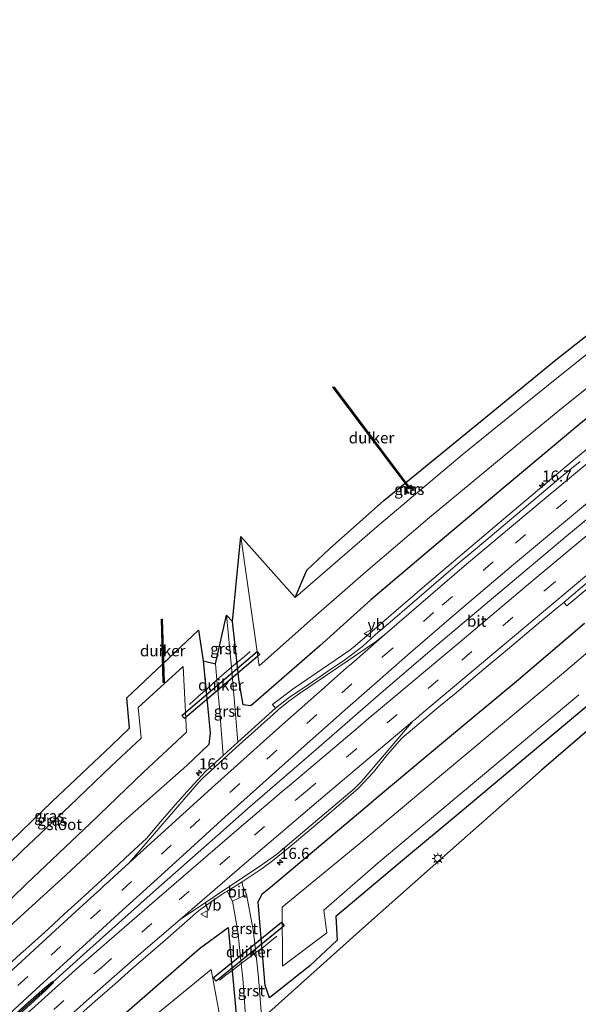
# Model space of a CAD drawing. Units: metres. Extents: x 156008 to 160006, y 575000 to 577773.
# Drawn here: x 159047 to 159172, y 576931 to 577152 of the extents above; entities that cross this region are included whole.
import ezdxf
from ezdxf.enums import TextEntityAlignment as Align

# ---------------------------------------------------------------- set-up
doc = ezdxf.new("R2010")
doc.units = ezdxf.units.M
doc.linetypes.add('IE-TERREINAFSCHEIDING', pattern=[10, 8, -2])
doc.linetypes.add('VW-3-9_STREEP', pattern=[12, 3, -9])
doc.layers.get('0').update_dxf_attribs({"lineweight": 25})
for name, color, linetype, lineweight in [('B-ME-AM-KILOMETR-S-B1', 7, 'Continuous', 18), ('B-ME-BV-GELEIDECONSTRUCTIE-BARRIER-L-B1', 213, 'BV-STEPBARRIER', 18), ('B-ME-BV-GELEIDECONSTRUCTIE-GELEIDERAIL-L-B1', 213, 'BV-GELEIDERAIL', 18), ('B-ME-GW-INSTEEKWATERGANG-L-B1', 10, 'Continuous', 25), ('B-ME-IE-GRASLAND-GV-B6', 93, 'Continuous', 18), ('B-ME-IE-MEUBILAIR_WEGMEUBILAIR-LICHTMAST-S-B1', 8, 'Continuous', 18), ('B-ME-IE-TERREINAFSCHEIDING-DOORGANG-L-B1', 8, 'IE-TERREINAFSCHEIDING-KUNSTMATIG-OPEN', 18), ('B-ME-IE-TERREINAFSCHEIDING-RASTERHEKWERK-L-B1', 8, 'IE-TERREINAFSCHEIDING', 18), ('B-ME-KG-KADASTRAAL-OPNAMEDTMGRENS-L-B1', 10, 'Continuous', 25), ('B-ME-KW-DUIKER-GV-B6', 10, 'Continuous', 25), ('B-ME-MW-MUUR-GV-B6', 8, 'IE-TERREINAFSCHEIDING-KUNSTMATIG', 18), ('B-ME-OG-WATER-GV-B6', 153, 'Continuous', 18), ('B-ME-VH-VERH_SOORT-BITUMEN-GV-B6', 8, 'IE-TERREINAFSCHEIDING-NATUURLIJK-HOUTWAL', 18), ('B-ME-VH-VERH_SOORT-GV-B6', 8, 'Continuous', 18), ('B-ME-VW-MARKERING-39STREEP-015-L-B1', 255, 'VW-3-9_STREEP', 18), ('B-ME-VW-MARKERING-STREEP-015-L-B1', 7, 'Continuous', 18), ('B-ME-VW-MEUBILAIR_WEGMEUBILAIR-VERKEERSBORD-S-B1', 8, 'Continuous', 18)]:
    doc.layers.add(name, color=color, linetype=linetype, lineweight=lineweight)
doc.styles.add('NLCS-ISO', font='NLCS-ISO.TTF')
doc.linetypes.add('BV-GELEIDERAIL', pattern='A,10,-3,[108,NLCS.SHX,S=1,R=0,X=0,Y=0],-3', length=16)
doc.linetypes.add('BV-STEPBARRIER', pattern='A,1,-1,[16,NLCS.SHX,S=1,R=0,X=-1,Y=0],1', length=3)
doc.linetypes.add('IE-TERREINAFSCHEIDING-KUNSTMATIG', pattern='A,4,[82,NLCS.SHX,S=0.75,R=90,X=0,Y=0],4,-2', length=10)
doc.linetypes.add('IE-TERREINAFSCHEIDING-KUNSTMATIG-OPEN', pattern='A,7,-1.5,[67,NLCS.SHX,S=0.75,R=0,X=0,Y=0],-1.5', length=10)
doc.linetypes.add('IE-TERREINAFSCHEIDING-NATUURLIJK-HOUTWAL', pattern='A,7,-1.5,[67,NLCS.SHX,S=0.75,R=45,X=0,Y=0],-1.5,7,-1.5,[70,NLCS.SHX,S=0.75,R=0,X=0,Y=0],-1.5', length=20)

# ---------------------------------------------------------------- blocks, each defined once
blk = doc.blocks.new('verkeersbord')
for p, q in [((0, 0.75), (-0.75, -0.625)), ((0.75, -0.625), (0, 0.75)), ((-0.75, -0.625), (0.75, -0.625))]:
    blk.add_line(p, q)
blk = doc.blocks.new('hecto')
for p, q in [((0, 0.625), (-0.625, 0)), ((0, -0.625), (0, 0.625)), ((-0.625, 0), (0.625, 0)), ((0.625, 0), (0, -0.625))]:
    blk.add_line(p, q)
blk = doc.blocks.new('lantaarnpaal')
for p, q in [((-0.75, 0), (-1.25, 0)), ((-0.88, 0.88), (-0.53, 0.53)), ((0, 0.75), (0, 1.25)), ((0.53, 0.53), (0.88, 0.88)), ((0.75, 0), (1.25, 0)), ((-0.53, -0.53), (-0.88, -0.88)), ((0, -0.75), (0, -1.25)), ((0.53, -0.53), (0.88, -0.88))]:
    blk.add_line(p, q)
blk.add_circle((0, 0), 0.75)

msp = doc.modelspace()

# ---------------------------------------------------------------- linework, layer by layer
at = {"layer": 'B-ME-BV-GELEIDECONSTRUCTIE-BARRIER-L-B1'}
msp.add_polyline3d([(159009.59, 576894.7, 0.64), (159012.51, 576897.43, 0.74), (159016.16, 576900.85, 0.88), (159019.82, 576904.25, 1.01), (159023.5, 576907.64, 1.14), (159027.19, 576911.02, 1.27), (159030.87, 576914.4, 1.4), (159034.55, 576917.78, 1.5), (159038.24, 576921.16, 1.62), (159041.93, 576924.54, 1.71), (159045.63, 576927.9, 1.81), (159049.35, 576931.24, 1.9), (159052.98, 576934.5, 2)], dxfattribs=at)
at = {"layer": 'B-ME-BV-GELEIDECONSTRUCTIE-GELEIDERAIL-L-B1'}
msp.add_polyline3d([(159279.05, 577123.86, 1.87), (159260.18, 577109.13, 1.93), (159241.28, 577094.15, 2.02), (159222.72, 577079.24, 2.19), (159208.38, 577067.64, 2.36), (159195.5, 577057.12, 2.52), (159183.98, 577047.74, 2.71), (159169.81, 577036, 2.82), (159152.9, 577021.83, 2.9), (159140.24, 577011.16, 2.87), (159127.62, 577000.3, 2.84), (159113.64, 576988.15, 2.76), (159098.36, 576974.9, 2.59), (159092.87, 576970.07, 2.57), (159076.46, 576955.56, 2.31), (159061.52, 576942.21, 2.01), (159053.07, 576934.58, 1.79)], dxfattribs=at)
at = {"layer": 'B-ME-GW-INSTEEKWATERGANG-L-B1'}
for points in [[(159270.79, 577139.67, 0.78), (159269.8, 577138.91, 0.79), (159249.21, 577122.78, 0.79), (159233.72, 577110.57, 0.88), (159218.29, 577098.2, 1.01), (159202.92, 577085.64, 1.15), (159188.66, 577074.18, 1.3), (159172.51, 577060.92, 1.49), (159155.99, 577047.06, 1.58), (159140.97, 577034.46, 1.69), (159125.93, 577021.71, 1.66), (159114.49, 577011.36, 1.66), (159099.03, 576997.97, 1.61), (159097.3, 576998.16, 1.48), (159096.37, 577003.35, 1.33), (159094.94, 577016.83, 0.74)], [(159181.9, 577004.23, 0.09), (159163.96, 576989.18, 0.07), (159146.33, 576974.43, 0.05), (159132.52, 576962.88, -0.01), (159118.05, 576950.76, 0.06), (159118.33, 576945.41, 0.15), (159112.22, 576939.68, 0.27), (159103.18, 576932.51, 0.34), (159102.24, 576935.24, 0.47), (159100.68, 576953.98, 1.18), (159101.54, 576955.78, 1.25), (159103.77, 576957.58, 1.41), (159103.85, 576957.65, 1.41), (159126.43, 576976.63, 1.54), (159126.67, 576976.86, 1.54), (159142.16, 576989.9, 1.58), (159158.95, 577003.81, 1.63), (159173.73, 577016.43, 1.58)], [(159088.35, 577008.03, 1.01), (159089.93, 576991.86, 1.49), (159089.59, 576989.25, 1.49), (159084.7, 576984.57, 1.51), (159069.97, 576971.6, 1.25), (159057.55, 576959.98, 1.06), (159041.52, 576945.42, 0.65), (159035.99, 576940.43, 0.5)], [(159094.18, 576924.27, 0.19), (159087.92, 576919.33, 0.14), (159079.53, 576911.99, 0.14), (159079.3, 576912.34, 0.11), (159079.15, 576917.71, -0.09), (159078.84, 576918.59, -0.14), (159070.03, 576911.25, -0.08), (159056.13, 576899.47, -0.16), (159047.73, 576908.14, 0.13), (159064.85, 576923.78, 0.62), (159087.52, 576943.59, 1.07), (159093.93, 576948.24, 1.12), (159096.06, 576925.64, 0.27), (159094.18, 576924.27, 0.19)]]:
    msp.add_polyline3d(points, dxfattribs=at)
at = {"layer": 'B-ME-IE-GRASLAND-GV-B6'}
for points in [[(159265.99, 577148.87, -1.97), (159247.44, 577134.4, -1.96), (159226.26, 577117.94, -2), (159205.21, 577101.4, -1.96), (159185.08, 577085.41, -2.04), (159165.27, 577069.48, -2.01), (159146.38, 577054.17, -2.01), (159127.85, 577038.54, -1.99), (159108.93, 577022.2, -2), (159111.55, 577028.37, 0.1), (159116.66, 577033.1, 0.2), (159128.77, 577043.93, 0.29), (159133.56, 577047.83, 0.27), (159133.71, 577047.95, 0.27), (159151.67, 577062.61, 0.2), (159167.35, 577075.47, 0.22), (159186.24, 577090.35, 0.17), (159204.48, 577104.85, 0.2), (159219.73, 577116.79, 0.17), (159236.41, 577129.97, 0.2), (159253.98, 577143.64, 0.21), (159264.52, 577151.68, 0.24), (159265.99, 577148.87, -1.97)], [(159099.03, 576997.97, 1.61), (159097.3, 576998.16, 1.48), (159096.37, 577003.35, 1.33), (159094.94, 577016.83, 0.74), (159096.75, 577035.88, -1.97), (159100.89, 577006.88, -2), (159113.56, 577018.19, -2), (159124.75, 577027.98, -2.03), (159138.59, 577039.77, -2.02), (159158.62, 577056.36, -2.01), (159169.03, 577064.9, -2.02), (159191.92, 577083.17, -2.02)], [(159188.36, 577067, 1.57), (159172.21, 577053.71, 1.77), (159157.56, 577041.41, 1.85), (159139.05, 577025.76, 1.9), (159122.39, 577011.38, 1.91), (159121.19, 577010.41, 1.89), (159108.74, 577001.91, 1.77), (159103.9, 576998.23, 1.75), (159104.52, 576997.41, 1.79), (159099.97, 576993.31, 1.69), (159096.1, 576989.82, 1.76)], [(159096.1, 576989.82, 1.76), (159095.44, 576997.85, 1.42), (159094.65, 577006.6, 1.11), (159093.56, 577018.28, 0.7), (159094.94, 577016.83, 0.74), (159096.37, 577003.35, 1.33), (159097.3, 576998.16, 1.48), (159099.03, 576997.97, 1.61), (159114.49, 577011.36, 1.66), (159125.93, 577021.71, 1.66), (159140.97, 577034.46, 1.69), (159155.99, 577047.06, 1.58), (159172.51, 577060.92, 1.49)], [(159172.51, 577060.92, 1.49), (159155.99, 577047.06, 1.58), (159140.97, 577034.46, 1.69), (159125.93, 577021.71, 1.66), (159114.49, 577011.36, 1.66), (159099.03, 576997.97, 1.61)], [(159133.5, 577046.38, -0.65), (159134.22, 577045.51, -1.16), (159134.38, 577045.64, -1.16), (159133.79, 577046.35, -0.65), (159134.8, 577047.12, -0.65), (159135.38, 577046.35, -1.18), (159135.54, 577046.47, -1.18), (159134.84, 577047.4, -0.65), (159133.5, 577046.38, -0.65)], [(159101.42, 576928.48, 0.37), (159100.72, 576937.1, 0.66), (159100.12, 576942.69, 0.88), (159099.57, 576947.73, 1.07), (159098.05, 576955.66, 1.36), (159097.11, 576957.69, 1.45), (159097.1, 576958.52, 1.48), (159101.56, 576961.48, 1.52), (159103.85, 576963.22, 1.53), (159107.79, 576966.4, 1.54), (159111.62, 576969.61, 1.57), (159115.44, 576972.84, 1.62), (159119.22, 576976.11, 1.66), (159123.09, 576979.41, 1.71), (159126.48, 576983.09, 1.76), (159129.65, 576987.02, 1.82), (159132.83, 576990.66, 1.88), (159136.64, 576993.9, 1.88), (159141.16, 576997.7, 1.89), (159145, 577000.89, 1.9), (159148.83, 577004.11, 1.91), (159152.64, 577007.34, 1.9), (159156.48, 577010.55, 1.9), (159160.32, 577013.75, 1.9), (159164.16, 577016.96, 1.88), (159167.98, 577020.18, 1.87), (159169.1, 577021.13, 1.86), (159169.79, 577020.31, 1.84), (159190.77, 577037.88, 1.7)], [(159181.9, 577004.23, 0.09), (159163.96, 576989.18, 0.07), (159146.33, 576974.43, 0.05), (159132.52, 576962.88, -0.01), (159118.05, 576950.76, 0.06), (159118.33, 576945.41, 0.15), (159112.22, 576939.68, 0.27), (159103.18, 576932.51, 0.34), (159102.24, 576935.24, 0.47), (159100.68, 576953.98, 1.18), (159101.54, 576955.78, 1.25), (159103.77, 576957.58, 1.41), (159103.85, 576957.65, 1.41), (159126.43, 576976.63, 1.54), (159126.67, 576976.86, 1.54), (159142.16, 576989.9, 1.58), (159158.95, 577003.81, 1.63), (159173.73, 577016.43, 1.58)], [(159173.73, 577016.43, 1.58), (159158.95, 577003.81, 1.63), (159142.16, 576989.9, 1.58), (159126.67, 576976.86, 1.54), (159126.43, 576976.63, 1.54), (159103.85, 576957.65, 1.41), (159103.77, 576957.58, 1.41), (159101.54, 576955.78, 1.25), (159100.68, 576953.98, 1.18), (159102.24, 576935.24, 0.47), (159103.18, 576932.51, 0.34), (159112.22, 576939.68, 0.27), (159118.33, 576945.41, 0.15), (159118.05, 576950.76, 0.06), (159132.52, 576962.88, -0.01), (159146.33, 576974.43, 0.05), (159163.96, 576989.18, 0.07), (159181.9, 577004.23, 0.09)], [(159182.56, 577016.86, -2), (159169.02, 577005.35, -2), (159154.07, 576992.77, -2.01), (159138.93, 576980.16, -2.04), (159123.24, 576966.97, -2.02), (159106.03, 576952.86, -2), (159106.12, 576939.58, -1.99), (159116.04, 576947.08, -1.8), (159115.4, 576952.16, -2.02), (159127.54, 576962.74, -2.02), (159141.34, 576974.36, -2), (159158.7, 576988.8, -2.02), (159172.46, 577000.38, -1.99)], [(159035.99, 576940.43, 0.5), (159030.99, 576935.82, 0.4), (159027.86, 576932.98, 0.33), (159025.75, 576931.7, 0.25), (159017.78, 576940.62, 0.11), (159021.12, 576944.14, 0.14), (159028.17, 576950.69, 0.08), (159040.44, 576963.02, 0.25), (159054.54, 576976.48, 0.22), (159067.78, 576989.07, 0.25), (159071.84, 576992.95, 0.22), (159071.26, 576999.71, 0.25), (159087.26, 577014.87, 0.58), (159088.35, 577008.03, 1.01), (159089.93, 576991.86, 1.49), (159089.59, 576989.25, 1.49), (159084.7, 576984.57, 1.51), (159069.97, 576971.6, 1.25), (159057.55, 576959.98, 1.06), (159041.52, 576945.42, 0.65), (159035.99, 576940.43, 0.5)], [(159041.52, 576945.42, 0.65), (159057.55, 576959.98, 1.06), (159069.97, 576971.6, 1.25), (159084.7, 576984.57, 1.51), (159089.59, 576989.25, 1.49), (159089.93, 576991.86, 1.49), (159088.35, 577008.03, 1.01), (159091.08, 577007.34, 1.08), (159091.41, 577003.73, 1.21), (159091.97, 576997.47, 1.43), (159092.84, 576986.84, 1.69)], [(159083.82, 577006.78, -1.99), (159073.74, 576997.53, -1.96), (159074.45, 576990.72, -1.96), (159067.7, 576984.41, -2.03), (159058.43, 576975.57, -2.02), (159047.89, 576965.54, -2.01), (159038.38, 576956.34, -1.99), (159030.16, 576948.34, -1.99), (159024.52, 576942.88, -2.03), (159027.93, 576937.86, -1.99), (159035.55, 576945.23, -2), (159048.78, 576958.06, -2.02), (159063.08, 576971.64, -2.02), (159074.99, 576983.1, -2.01), (159084.58, 576992.05, -1.99), (159083.82, 577006.78, -1.99)], [(159178.06, 576995.56, 0.38), (159164.1, 576983.49, 0.37), (159142.46, 576964.39, 0.35), (159124.02, 576948.07, 0.39), (159102.28, 576928.54, 0.39)], [(159092.84, 576986.84, 1.69), (159088.85, 576983.24, 1.59), (159085.42, 576979.47, 1.54), (159082.04, 576975.77, 1.46), (159078.81, 576971.95, 1.45), (159075.67, 576968.23, 1.42), (159072.01, 576964.82, 1.37), (159068.34, 576961.44, 1.29), (159064.66, 576958.05, 1.23), (159060.97, 576954.68, 1.17), (159057.27, 576951.31, 1.08), (159053.61, 576947.9, 0.99), (159049.89, 576944.56, 0.9), (159047.44, 576942.34, 0.83), (159043.73, 576938.99, 0.73)], [(159061.01, 576928.98, 0.86), (159064.77, 576932.27, 0.96), (159068.52, 576935.58, 1.05), (159072.26, 576938.9, 1.13), (159076.04, 576942.18, 1.2), (159079.81, 576945.46, 1.27), (159083.58, 576948.75, 1.36), (159087.31, 576951.98, 1.41), (159091.38, 576954.89, 1.46), (159093.22, 576956.15, 1.48), (159093.51, 576956.28, 1.46), (159093.67, 576956.31, 1.45), (159093.79, 576956.27, 1.44), (159094.93, 576954.17, 1.36), (159096.12, 576947.35, 1.11), (159096.88, 576940.2, 0.83), (159097.24, 576936.87, 0.69), (159098.04, 576925.45, 0.39)], [(159087.92, 576919.33, 0.14), (159079.53, 576911.99, 0.14), (159079.3, 576912.34, 0.11), (159079.15, 576917.71, -0.09), (159078.84, 576918.59, -0.14), (159070.03, 576911.25, -0.08), (159056.13, 576899.47, -0.16), (159047.73, 576908.14, 0.13), (159064.85, 576923.78, 0.62), (159087.52, 576943.59, 1.07), (159093.93, 576948.24, 1.12), (159096.06, 576925.64, 0.27), (159094.18, 576924.27, 0.19), (159087.92, 576919.33, 0.14)], [(159087.92, 576919.33, 0.14), (159094.18, 576924.27, 0.19), (159096.06, 576925.64, 0.27), (159093.93, 576948.24, 1.12), (159087.52, 576943.59, 1.07), (159064.85, 576923.78, 0.62), (159047.73, 576908.14, 0.13), (159056.13, 576899.47, -0.16), (159070.03, 576911.25, -0.08), (159078.84, 576918.59, -0.14), (159079.15, 576917.71, -0.09), (159079.3, 576912.34, 0.11), (159079.53, 576911.99, 0.14), (159087.92, 576919.33, 0.14)], [(159082.14, 576918.82, -2.13), (159092.25, 576927.5, -2.19), (159090.15, 576938.89, -2.1), (159052.84, 576908.33, -2.03), (159056.25, 576904.04, -1.99), (159057.56, 576904.35, -2.14), (159078.69, 576922.38, -2.08), (159082.14, 576918.82, -2.13)]]:
    msp.add_polyline3d(points, dxfattribs=at)
at = {"layer": 'B-ME-IE-TERREINAFSCHEIDING-DOORGANG-L-B1'}
for p, q in [((159091.41, 577003.73, 1.21), (159094.65, 577006.6, 1.11)), ((159096.88, 576940.2, 0.83), (159100.12, 576942.69, 0.88))]:
    msp.add_line(p, q, dxfattribs=at)
at = {"layer": 'B-ME-IE-TERREINAFSCHEIDING-RASTERHEKWERK-L-B1'}
for points in [[(159094.65, 577006.6, 1.11), (159096.03, 577007.69, 0.44), (159097.57, 577009, -0.94), (159098.88, 577010.13, -1.99)], [(159091.41, 577003.73, 1.21), (159089.25, 577001.78, 0.56), (159087.21, 577000.04, -0.67), (159085.26, 576998.25, -1.9)], [(159100.12, 576942.69, 0.88), (159101.82, 576943.87, 0.06), (159103.28, 576945.09, -0.99), (159104.85, 576946.36, -2)], [(159096.88, 576940.2, 0.83), (159094.76, 576938.57, -0.09), (159093.45, 576937.58, -1.08), (159091.99, 576936.49, -1.89)]]:
    msp.add_polyline3d(points, dxfattribs=at)
at = {"layer": 'B-ME-KG-KADASTRAAL-OPNAMEDTMGRENS-L-B1'}
for points in [[(159040.44, 576963.02, 0.25), (159054.54, 576976.48, 0.22), (159067.78, 576989.07, 0.25), (159071.84, 576992.95, 0.22), (159071.26, 576999.71, 0.25), (159079.26, 577007.29, -1.83), (159079.45, 577007.48, -1.83), (159087.26, 577014.87, 0.58), (159088.35, 577008.03, 1.01), (159091.08, 577007.34, 1.08), (159093.56, 577018.28, 0.7), (159094.94, 577016.83, 0.74), (159096.75, 577035.88, -1.97), (159108.93, 577022.2, -2), (159111.55, 577028.37, 0.1), (159116.66, 577033.1, 0.2), (159128.77, 577043.93, 0.29), (159133.56, 577047.83, 0.27), (159133.71, 577047.95, 0.27), (159151.67, 577062.61, 0.2), (159167.35, 577075.47, 0.22), (159186.24, 577090.35, 0.17)], [(159178.06, 576995.56, 0.38), (159164.1, 576983.49, 0.37), (159142.46, 576964.39, 0.35), (159124.02, 576948.07, 0.39), (159102.28, 576928.54, 0.39)]]:
    msp.add_polyline3d(points, dxfattribs=at)
at = {"layer": 'B-ME-KW-DUIKER-GV-B6'}
for points in [[(159134.53, 577046.54, -1.46), (159117.41, 577069.32, -1.46), (159117.57, 577069.44, -1.46), (159134.69, 577046.66, -1.46), (159134.53, 577046.54, -1.46)], [(159079.38, 577003.19, -1.83), (159078.97, 577017.36, -1.83), (159079.17, 577017.37, -1.83), (159079.58, 577003.2, -1.83), (159079.38, 577003.19, -1.83)], [(159101.01, 577009.42, -1.88), (159084.15, 576995.11, -1.86), (159083.57, 576995.79, -1.86), (159100.43, 577010.11, -1.88), (159101.01, 577009.42, -1.88)], [(159090.61, 576936.99, -1.96), (159105.85, 576949.45, -1.96), (159106.48, 576948.67, -1.96), (159091.25, 576936.22, -1.96), (159090.61, 576936.99, -1.96)]]:
    msp.add_polyline3d(points, dxfattribs=at)
at = {"layer": 'B-ME-MW-MUUR-GV-B6'}
msp.add_polyline3d([(159133.5, 577046.38, -0.65), (159134.84, 577047.4, -0.65), (159135.54, 577046.47, -1.18), (159135.38, 577046.35, -1.18), (159134.8, 577047.12, -0.65), (159133.79, 577046.35, -0.65), (159134.38, 577045.64, -1.16), (159134.22, 577045.51, -1.16), (159133.5, 577046.38, -0.65)], dxfattribs=at)
at = {"layer": 'B-ME-OG-WATER-GV-B6'}
for points in [[(159265.99, 577148.87, -1.97), (159268.84, 577143.4, -2.01), (159263.39, 577139.14, -2.01), (159247.99, 577127.2, -2), (159228.83, 577112.23, -1.98), (159209.99, 577097.52, -2), (159191.92, 577083.17, -2.02), (159169.03, 577064.9, -2.02), (159158.62, 577056.36, -2.01), (159138.59, 577039.77, -2.02), (159124.75, 577027.98, -2.03), (159113.56, 577018.19, -2), (159100.89, 577006.88, -2), (159096.75, 577035.88, -1.97), (159108.93, 577022.2, -2), (159127.85, 577038.54, -1.99), (159146.38, 577054.17, -2.01), (159165.27, 577069.48, -2.01), (159185.08, 577085.41, -2.04), (159205.21, 577101.4, -1.96), (159226.26, 577117.94, -2), (159247.44, 577134.4, -1.96), (159265.99, 577148.87, -1.97)], [(159172.46, 577000.38, -1.99), (159158.7, 576988.8, -2.02), (159141.34, 576974.36, -2), (159127.54, 576962.74, -2.02), (159115.4, 576952.16, -2.02), (159116.04, 576947.08, -1.8), (159106.12, 576939.58, -1.99), (159106.03, 576952.86, -2), (159123.24, 576966.97, -2.02), (159138.93, 576980.16, -2.04), (159154.07, 576992.77, -2.01), (159169.02, 577005.35, -2), (159182.56, 577016.86, -2)], [(159083.82, 577006.78, -1.99), (159084.58, 576992.05, -1.99), (159074.99, 576983.1, -2.01), (159063.08, 576971.64, -2.02), (159048.78, 576958.06, -2.02), (159035.55, 576945.23, -2), (159027.93, 576937.86, -1.99), (159024.52, 576942.88, -2.03), (159030.16, 576948.34, -1.99), (159038.38, 576956.34, -1.99), (159047.89, 576965.54, -2.01), (159058.43, 576975.57, -2.02), (159067.7, 576984.41, -2.03), (159074.45, 576990.72, -1.96), (159073.74, 576997.53, -1.96), (159083.82, 577006.78, -1.99)], [(159082.14, 576918.82, -2.13), (159078.69, 576922.38, -2.08), (159057.56, 576904.35, -2.14), (159056.25, 576904.04, -1.99), (159052.84, 576908.33, -2.03), (159090.15, 576938.89, -2.1), (159092.25, 576927.5, -2.19), (159082.14, 576918.82, -2.13)]]:
    msp.add_polyline3d(points, dxfattribs=at)
at = {"layer": 'B-ME-VH-VERH_SOORT-BITUMEN-GV-B6'}
for points in [[(159043.73, 576938.99, 0.73), (159047.44, 576942.34, 0.83), (159049.89, 576944.56, 0.9), (159053.61, 576947.9, 0.99), (159057.27, 576951.31, 1.08), (159060.97, 576954.68, 1.17), (159064.66, 576958.05, 1.23), (159068.34, 576961.44, 1.29), (159072.01, 576964.82, 1.37), (159075.67, 576968.23, 1.42), (159078.81, 576971.95, 1.45), (159082.04, 576975.77, 1.46), (159085.42, 576979.47, 1.54), (159088.85, 576983.24, 1.59), (159092.84, 576986.84, 1.69), (159096.1, 576989.82, 1.76), (159099.97, 576993.31, 1.69), (159104.52, 576997.41, 1.79), (159107.67, 576999.85, 1.74), (159111.83, 577002.63, 1.79), (159115.95, 577005.46, 1.84), (159120.08, 577008.28, 1.87), (159124, 577011.22, 1.92), (159126.97, 577013.93, 1.9), (159130.78, 577017.17, 1.91), (159134.56, 577020.44, 1.91), (159138.34, 577023.71, 1.91), (159142.14, 577026.96, 1.9), (159145.93, 577030.22, 1.9), (159149.76, 577033.44, 1.89), (159153.59, 577036.66, 1.88), (159157.43, 577039.85, 1.86), (159161.25, 577043.08, 1.85), (159165.06, 577046.32, 1.82), (159168.9, 577049.53, 1.79), (159172.77, 577052.69, 1.76)], [(159175.63, 577026.62, 1.83), (159171.8, 577023.41, 1.86), (159169.1, 577021.13, 1.86)], [(159169.1, 577021.13, 1.86), (159167.98, 577020.18, 1.87), (159164.16, 577016.96, 1.88), (159160.32, 577013.75, 1.9), (159156.48, 577010.55, 1.9), (159152.64, 577007.34, 1.9), (159148.83, 577004.11, 1.91), (159145, 577000.89, 1.9), (159141.16, 576997.7, 1.89), (159136.64, 576993.9, 1.88), (159132.83, 576990.66, 1.88), (159129.65, 576987.02, 1.82), (159126.48, 576983.09, 1.76), (159123.09, 576979.41, 1.71), (159119.22, 576976.11, 1.66), (159115.44, 576972.84, 1.62), (159111.62, 576969.61, 1.57), (159107.79, 576966.4, 1.54), (159103.85, 576963.22, 1.53), (159101.56, 576961.48, 1.52), (159097.1, 576958.52, 1.48), (159093.67, 576956.31, 1.45), (159093.51, 576956.28, 1.46), (159093.22, 576956.15, 1.48), (159091.38, 576954.89, 1.46), (159087.31, 576951.98, 1.41), (159083.58, 576948.75, 1.36), (159079.81, 576945.46, 1.27), (159076.04, 576942.18, 1.2), (159072.26, 576938.9, 1.13), (159068.52, 576935.58, 1.05), (159064.77, 576932.27, 0.96), (159061.01, 576928.98, 0.86)], [(159094.93, 576954.17, 1.36), (159093.79, 576956.27, 1.44), (159093.67, 576956.31, 1.45), (159097.1, 576958.52, 1.48), (159097.11, 576957.69, 1.45), (159098.05, 576955.66, 1.36), (159094.93, 576954.17, 1.36)], [(159045.45, 576928.1, 0.9), (159049.16, 576931.45, 0.99), (159052.9, 576934.77, 1.09), (159054.61, 576936.15, 1.07), (159054.81, 576935.93, 1.09), (159053.26, 576934.37, 1.11), (159049.55, 576931.02, 1.02), (159045.84, 576927.67, 0.92)], [(159045.84, 576927.67, 0.92), (159049.55, 576931.02, 1.02), (159053.26, 576934.37, 1.11), (159054.81, 576935.93, 1.09), (159054.61, 576936.15, 1.07), (159052.9, 576934.77, 1.09), (159049.16, 576931.45, 0.99), (159045.45, 576928.1, 0.9)]]:
    msp.add_polyline3d(points, dxfattribs=at)
at = {"layer": 'B-ME-VH-VERH_SOORT-GV-B6'}
for points in [[(159172.77, 577052.69, 1.76), (159168.9, 577049.53, 1.79), (159165.06, 577046.32, 1.82), (159161.25, 577043.08, 1.85), (159157.43, 577039.85, 1.86), (159153.59, 577036.66, 1.88), (159149.76, 577033.44, 1.89), (159145.93, 577030.22, 1.9), (159142.14, 577026.96, 1.9), (159138.34, 577023.71, 1.91), (159134.56, 577020.44, 1.91), (159130.78, 577017.17, 1.91), (159126.97, 577013.93, 1.9), (159124, 577011.22, 1.92), (159120.08, 577008.28, 1.87), (159115.95, 577005.46, 1.84), (159111.83, 577002.63, 1.79), (159107.67, 576999.85, 1.74), (159104.52, 576997.41, 1.79), (159103.9, 576998.23, 1.75), (159108.74, 577001.91, 1.77), (159121.19, 577010.41, 1.89), (159122.39, 577011.38, 1.91), (159139.05, 577025.76, 1.9), (159157.56, 577041.41, 1.85), (159172.21, 577053.71, 1.77), (159188.36, 577067, 1.57)], [(159190.77, 577037.88, 1.7), (159169.79, 577020.31, 1.84), (159169.1, 577021.13, 1.86)], [(159169.1, 577021.13, 1.86), (159171.8, 577023.41, 1.86), (159175.63, 577026.62, 1.83)], [(159091.41, 577003.73, 1.21), (159091.08, 577007.34, 1.08), (159093.56, 577018.28, 0.7), (159094.65, 577006.6, 1.11), (159091.41, 577003.73, 1.21)], [(159091.41, 577003.73, 1.21), (159094.65, 577006.6, 1.11), (159095.44, 576997.85, 1.42), (159096.1, 576989.82, 1.76), (159092.84, 576986.84, 1.69), (159091.97, 576997.47, 1.43), (159091.41, 577003.73, 1.21)], [(159094.93, 576954.17, 1.36), (159098.05, 576955.66, 1.36), (159099.57, 576947.73, 1.07), (159100.12, 576942.69, 0.88), (159096.88, 576940.2, 0.83), (159096.12, 576947.35, 1.11), (159094.93, 576954.17, 1.36)], [(159100.12, 576942.69, 0.88), (159100.72, 576937.1, 0.66), (159101.42, 576928.48, 0.37), (159098.04, 576925.45, 0.39), (159097.24, 576936.87, 0.69), (159096.88, 576940.2, 0.83), (159100.12, 576942.69, 0.88)]]:
    msp.add_polyline3d(points, dxfattribs=at)
at = {"layer": 'B-ME-VW-MARKERING-39STREEP-015-L-B1'}
for points in [[(159006.43, 576898.03, -0.36), (159020.54, 576911.08, 0.16), (159037.99, 576927.15, 0.7), (159054.26, 576942.07, 1.12), (159070.1, 576956.59, 1.47), (159085.39, 576970.51, 1.72), (159102.61, 576986.02, 1.95), (159119.37, 577000.89, 2.03), (159128.61, 577009, 2.11), (159141.87, 577020.49, 2.11), (159158.27, 577034.4, 2.06), (159176.78, 577049.8, 1.95), (159194.39, 577064.36, 1.74), (159210.27, 577077.32, 1.56), (159226.45, 577090.37, 1.42), (159243.81, 577104.21, 1.31), (159261.95, 577118.52, 1.2), (159276.05, 577129.6, 1.17)], [(159012.75, 576891.37, -0.37), (159028.27, 576905.75, 0.19), (159038.91, 576915.48, 0.55), (159054.9, 576929.89, 0.96), (159065.55, 576939.34, 1.23), (159082.94, 576954.46, 1.57), (159099.82, 576968.98, 1.81), (159111.29, 576978.7, 1.93), (159129.52, 576994.1, 2.04), (159146.25, 577008.17, 2.09), (159164.96, 577023.88, 2.06), (159183.12, 577039.05, 1.94), (159201.24, 577053.96, 1.74), (159219.26, 577068.65, 1.52), (159238.14, 577083.9, 1.37), (159257.58, 577099.37, 1.25), (159275.87, 577113.73, 1.17), (159281.9, 577118.41, 1.16)]]:
    msp.add_polyline3d(points, dxfattribs=at)
at = {"layer": 'B-ME-VW-MARKERING-STREEP-015-L-B1'}
for points in [[(159034.99, 576919.79, 0.6), (159050.96, 576934.42, 1.03), (159062.23, 576944.79, 1.32), (159070.28, 576952.14, 1.51), (159078.86, 576959.96, 1.64), (159085.52, 576966.01, 1.78), (159093.3, 576973.09, 1.87), (159098.87, 576978.08, 1.95), (159110.94, 576988.89, 2.06), (159120.13, 576997.01, 2.09), (159131.02, 577006.59, 2.17), (159134.8, 577009.88, 2.19), (159145.01, 577018.71, 2.19), (159157.86, 577029.62, 2.17), (159174.86, 577043.77, 2.07), (159176.01, 577044.76, 2.06), (159194.67, 577060.18, 1.85), (159211.42, 577073.87, 1.66), (159218.94, 577079.99, 1.59), (159220.13, 577080.91, 1.58), (159223.62, 577083.76, 1.54), (159242.35, 577098.73, 1.4), (159261.91, 577114.17, 1.3), (159277.66, 577126.53, 1.26)], [(159010.39, 576893.86, -0.29), (159027.61, 576909.79, 0.33), (159042.17, 576923.05, 0.77), (159060.48, 576939.43, 1.24), (159076.32, 576953.22, 1.57), (159094.81, 576969.19, 1.86), (159106.5, 576979.09, 1.98), (159107.64, 576980.09, 1.99), (159122.59, 576992.72, 2.08), (159125.99, 576995.66, 2.1), (159127.17, 576996.6, 2.11), (159145.87, 577012.3, 2.17), (159162.22, 577026.05, 2.14), (159174.3, 577036.12, 2.07), (159175.43, 577037.09, 2.06), (159184.67, 577044.73, 1.99), (159185.8, 577045.69, 1.98), (159204.78, 577061.26, 1.78), (159223.86, 577076.75, 1.57), (159239.04, 577088.97, 1.44), (159252.2, 577099.47, 1.36), (159268.86, 577112.57, 1.28), (159280.29, 577121.49, 1.25)], [(159015.12, 576888.88, -0.47), (159032.96, 576905.4, 0.18), (159047.53, 576918.66, 0.62), (159062.21, 576931.82, 1), (159073.35, 576941.59, 1.24), (159083.15, 576950.1, 1.44), (159097.59, 576962.56, 1.68), (159116.2, 576978.35, 1.84), (159134.26, 576993.6, 1.96), (159135.41, 576994.57, 1.97), (159135.82, 576994.91, 1.97), (159136.81, 576995.77, 1.97), (159155.78, 577011.69, 1.99), (159174.28, 577027.2, 1.92), (159189.4, 577039.79, 1.81), (159208.41, 577055.38, 1.59), (159227.33, 577070.78, 1.39), (159242.53, 577083.03, 1.27), (159261.8, 577098.34, 1.15), (159281.19, 577113.52, 1.08), (159283.51, 577115.32, 1.07)], [(159071.76, 576962.75, 1.43), (159090.18, 576979.46, 1.73), (159104.74, 576992.53, 1.9), (159113.7, 577000.46, 1.91), (159114.82, 577001.48, 1.92), (159117.1, 577003.45, 1.95), (159120.48, 577006.44, 1.97), (159121.64, 577007.41, 1.97), (159122.76, 577008.43, 1.99), (159129.04, 577013.94, 2), (159147.35, 577029.7, 1.99), (159164.74, 577044.28, 1.92), (159177.44, 577054.8, 1.82)], [(159039.96, 576933.64, 0.72), (159056.25, 576948.58, 1.12), (159063.97, 576955.67, 1.29), (159065.09, 576956.64, 1.31), (159066.16, 576957.67, 1.33), (159067.3, 576958.67, 1.35), (159068.39, 576959.73, 1.37), (159071.76, 576962.75, 1.43), (159084.52, 576977.53, 1.6), (159086.46, 576979.81, 1.62), (159087.46, 576980.91, 1.63), (159088.51, 576981.98, 1.65), (159095.74, 576988.6, 1.72), (159104.06, 576996.04, 1.83), (159105.16, 576997.07, 1.83), (159106.33, 576998.03, 1.83), (159107.52, 576998.96, 1.83), (159109.95, 577000.7, 1.83), (159126.86, 577012.23, 2), (159129.04, 577013.94, 2)], [(159083.15, 576950.1, 1.44), (159097.89, 576959.91, 1.61), (159100.73, 576961.78, 1.61), (159104.78, 576964.66, 1.61), (159122.27, 576979.43, 1.77), (159123.79, 576980.98, 1.79), (159135.41, 576994.57, 1.97), (159135.44, 576994.6, 1.97)]]:
    msp.add_polyline3d(points, dxfattribs=at)

# ---------------------------------------------------------------- block references
at = {"layer": 'B-ME-AM-KILOMETR-S-B1', "rotation": 90}
for p in [(159164.25, 577047.39, 1.76), (159087.39, 576982.9, 1.62), (159105.53, 576962.85, 1.48)]:
    msp.add_blockref('hecto', p, dxfattribs=at)
at = {"layer": 'B-ME-IE-MEUBILAIR_WEGMEUBILAIR-LICHTMAST-S-B1', "rotation": 90}
msp.add_blockref('lantaarnpaal', (159140.92, 576963.75, -0.47), dxfattribs=at)
at = {"layer": 'B-ME-VW-MEUBILAIR_WEGMEUBILAIR-VERKEERSBORD-S-B1', "rotation": 90}
for p in [(159125.16, 577014.11, 1.85), (159088.58, 576951.28, 1.4)]:
    msp.add_blockref('verkeersbord', p, dxfattribs=at)

# ---------------------------------------------------------------- texts
at = {"layer": 'B-ME-AM-KILOMETR-S-B1', "ltscale": 0.2, "style": 'NLCS-ISO'}
for s, p in [('16.7', (159164.25, 577047.39, 1.76)), ('16.6', (159087.39, 576982.9, 1.62)), ('16.6', (159105.53, 576962.85, 1.48))]:
    msp.add_text(s, height=2.5, dxfattribs=at).set_placement(p, align=Align.BOTTOM_LEFT)
at = {"layer": 'B-ME-IE-GRASLAND-GV-B6', "ltscale": 0.2, "style": 'NLCS-ISO'}
for p in [(159134.52, 577046.46), (159053.86, 576973.28), (159054.55, 576972.32)]:
    msp.add_text('gras', height=2.5, dxfattribs=at).set_placement(p, align=Align.MIDDLE_CENTER)
at = {"layer": 'B-ME-KW-DUIKER-GV-B6', "ltscale": 0.2, "style": 'NLCS-ISO'}
for p in [(159126.05, 577057.99), (159079.27, 577010.28), (159092.29, 577002.61), (159098.55, 576942.83)]:
    msp.add_text('duiker', height=2.5, dxfattribs=at).set_placement(p, align=Align.MIDDLE_CENTER)
at = {"layer": 'B-ME-MW-MUUR-GV-B6', "ltscale": 0.2, "style": 'NLCS-ISO'}
msp.add_text('mr', height=2.5, dxfattribs=at).set_placement((159134.45, 577046.55), align=Align.MIDDLE_CENTER)
at = {"layer": 'B-ME-OG-WATER-GV-B6', "ltscale": 0.2, "style": 'NLCS-ISO'}
msp.add_text('sloot', height=2.5, dxfattribs=at).set_placement((159057.21, 576971.35), align=Align.MIDDLE_CENTER)
at = {"layer": 'B-ME-VH-VERH_SOORT-BITUMEN-GV-B6', "ltscale": 0.2, "style": 'NLCS-ISO'}
for p in [(159149.6, 577016.91), (159095.95, 576956.26)]:
    msp.add_text('bit', height=2.5, dxfattribs=at).set_placement(p, align=Align.MIDDLE_CENTER)
at = {"layer": 'B-ME-VH-VERH_SOORT-GV-B6', "ltscale": 0.2, "style": 'NLCS-ISO'}
for p in [(159092.97, 577010.75), (159093.76, 576996.73), (159097.56, 576948.04), (159099.13, 576934.1)]:
    msp.add_text('grst', height=2.5, dxfattribs=at).set_placement(p, align=Align.MIDDLE_CENTER)
at = {"layer": 'B-ME-VW-MEUBILAIR_WEGMEUBILAIR-VERKEERSBORD-S-B1', "ltscale": 0.2, "style": 'NLCS-ISO'}
for p in [(159125.16, 577014.11, 1.85), (159088.58, 576951.28, 1.4)]:
    msp.add_text('vb', height=2.5, dxfattribs=at).set_placement(p, align=Align.BOTTOM_LEFT)

doc.saveas('drawing.dxf')
